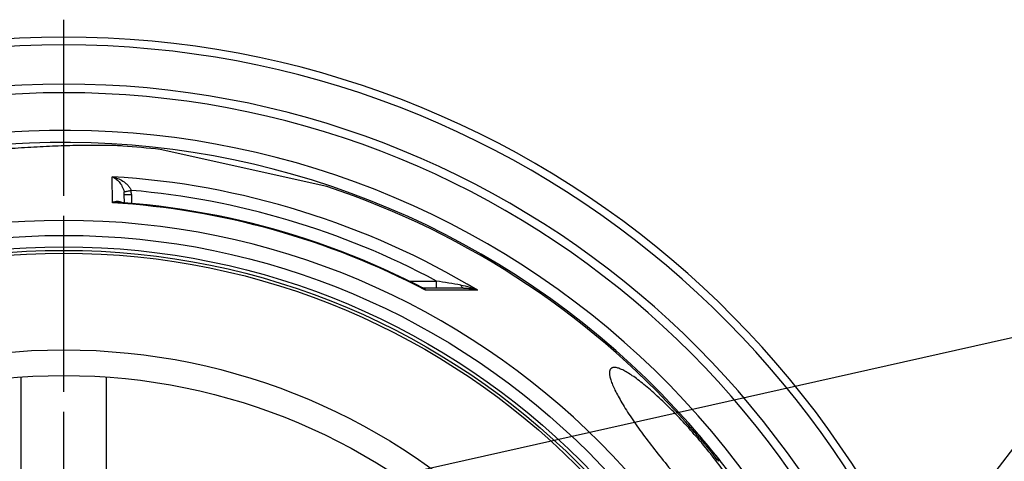
# Model space of a CAD drawing. Units: millimetres. Extents: x -606 to 2502, y 6 to 4003.
# Drawn here: x 769 to 1460, y 1033 to 1343 of the extents above; entities that cross this region are included whole.
import ezdxf

# ---------------------------------------------------------------- set-up
doc = ezdxf.new("R2010")
doc.units = ezdxf.units.MM
doc.header["$LTSCALE"] = 10
doc.linetypes.add('AM_DIN_G_W050', pattern=[13.75, 9.75, -1.5, 1, -1.5])
doc.layers.add('AM_5', color=3, linetype='Continuous', lineweight=25)
doc.layers.add('AM_7', color=4, linetype='AM_DIN_G_W050', lineweight=25)
doc.layers.add('BEZUGSACHSEN', color=7, linetype='Continuous')
doc.layers.add('RUNDUNGEN', color=7, linetype='Continuous')

msp = doc.modelspace()

# ---------------------------------------------------------------- linework, layer by layer
at = {"color": 7, "linetype": 'Continuous'}
for p, q in [((984.51, 1225.58), (867.36, 1251.55)), ((1243.08, 1054), (1242.35, 1053.4)), ((1243.21, 1053.9), (1242.46, 1053.27)), ((1243.54, 1053.53), (1242.78, 1052.89)), ((1243.62, 1053.4), (1242.86, 1052.76)), ((1243.46, 1053.6), (1243.21, 1053.9)), ((1243.53, 1053.52), (1243.46, 1053.6)), ((1244.38, 1052.53), (1243.61, 1051.89)), ((1244.45, 1052.39), (1243.68, 1051.74)), ((1247.27, 1049.08), (1246.51, 1048.44)), ((1246.54, 1048.46), (1246.63, 1048.35)), ((1246.63, 1048.35), (1247.02, 1047.89)), ((1247.79, 1048.53), (1247.02, 1047.89)), ((1247.12, 1049.35), (1247.22, 1049.24)), ((1247.3, 1049.11), (1247.2, 1049.22)), ((1247.22, 1049.24), (1247.32, 1049.12)), ((1247.32, 1049.12), (1247.71, 1048.66)), ((1248.91, 1047.24), (1248.15, 1046.6)), ((1248.98, 1047.17), (1248.98, 1047.17)), ((1251.68, 1043.87), (1251.65, 1043.91)), ((1252.14, 1043.32), (1251.68, 1043.87)), ((1252.12, 1043.39), (1251.7, 1043.9)), ((1251.37, 1042.68), (1253.98, 1039.51)), ((1252.34, 1043.13), (1252.12, 1043.39)), ((1254.75, 1040.15), (1252.14, 1043.32)), ((1252.77, 1042.61), (1252.34, 1043.13)), ((1252.98, 1042.35), (1252.77, 1042.61)), ((1255.12, 1038.15), (1255.87, 1038.78)), ((1256.45, 1037.94), (1255.68, 1037.3)), ((1257.44, 1036.87), (1260.22, 1033.36)), ((1259.19, 1034.49), (1258.43, 1033.85))]:
    msp.add_line(p, q, dxfattribs=at)
at = {"color": 9, "linetype": 'Continuous'}
for p, q in [((1252.14, 1043.32), (1251.37, 1042.68)), ((1254.75, 1040.15), (1253.98, 1039.51)), ((1255.71, 1039.01), (1254.94, 1038.36)), ((1255.87, 1038.79), (1255.11, 1038.16))]:
    msp.add_line(p, q, dxfattribs=at)
for radius in [510.83, 508.84, 441]:
    msp.add_circle((799.88, 669.95), radius, dxfattribs=at)
at = {"color": 7, "linetype": 'Continuous'}
msp.add_circle((799.88, 669.95), 423, dxfattribs=at)
for centre, radius, start, end in [((799.88, 669.95), 660.5, 6.95685, 173.04315), ((799.88, 669.95), 627.48, 7.32485, 172.67515), ((799.88, 669.95), 595, 7.72714, 98.07367), ((799.88, 669.95), 585.5, 83.37976, 85.95444), ((799.88, 669.95), 585.5, 40.84692, 71.62032), ((1241.47, 1052), 1.58, 28.66101, 34.2066), ((1241.76, 1052.21), 2.23, 49.36743, 53.80639), ((1242.23, 1052.64), 1.58, 28.6766, 34.21464), ((1242.14, 1051.08), 1.68, 23.21059, 28.62855), ((800.94, 670.34), 584.36, 40.31704, 40.74367), ((1243.02, 1051.79), 1.54, 40.76512, 47.20509), ((1243.03, 1051.8), 1.54, 34.21278, 40.73915), ((799.88, 669.95), 586.5, 40.32397, 40.73291), ((1242.9, 1051.72), 1.68, 23.23311, 28.64425), ((800.95, 670.35), 585.36, 40.31651, 40.74241), ((1245.85, 1048.49), 1.54, 34.1442, 40.31371), ((799.88, 669.95), 585.5, 40.03762, 40.20479), ((1245.73, 1048.42), 1.68, 23.1704, 28.57815), ((1246.4, 1047.77), 1.59, 28.57919, 34.11379), ((1248.04, 1046.38), 1.22, 40.22409, 44.28009), ((799.88, 669.95), 586.5, 39.61664, 40.02798), ((1357.6, 1130.23), 136.64, 219.4051, 219.52875), ((799.88, 669.95), 586.5, 38.98538, 39.41609), ((1254.05, 1037.53), 1.22, 38.98649, 43.51645), ((799.88, 669.95), 585.5, 38.86624, 38.98365), ((805.1, 675.71), 577.73, 38.30974, 38.74692), ((1254.82, 1038.17), 1.22, 38.98821, 43.51173), ((1254.81, 1038.16), 1.24, 30.77482, 38.95395), ((805.11, 675.72), 578.71, 38.31259, 38.74902), ((1248.83, 1029.96), 11.04, 38.73922, 46.32016), ((1250.81, 1025.89), 11.01, 38.2982, 46.26071), ((1251.57, 1026.53), 11.03, 38.30107, 46.25225), ((1251.54, 1026.51), 11.06, 34.02815, 38.28241)]:
    msp.add_arc(centre, radius, start, end, dxfattribs=at)
at = {"color": 9, "linetype": 'Continuous'}
for radius, start, end in [(654.97, 7.01587, 172.98413), (621.44, 7.39663, 172.60337), (586.54, 7.83931, 98.0459)]:
    msp.add_arc((799.88, 669.95), radius, start, end, dxfattribs=at)
at = {"color": 7, "linetype": 'Continuous'}
for points, knots in [([(841.2, 1254), (839.96, 1254.08), (837.14, 1254.23), (832.46, 1254.37), (826.9, 1254.45), (818.03, 1254.47), (805.56, 1254.29), (789.41, 1253.75), (772.17, 1252.83), (754.38, 1251.5), (736.38, 1249.71), (724.38, 1248.19), (718.38, 1247.34)], [0, 0, 0, 0, 0.030358, 0.068639, 0.114085, 0.165837, 0.284611, 0.417854, 0.559509, 0.705221, 0.85243, 1, 1, 1, 1]), ([(1248.15, 1046.6), (1248.15, 1046.6), (1248.15, 1046.59), (1248.16, 1046.58), (1248.17, 1046.57), (1248.19, 1046.54), (1248.21, 1046.51), (1248.26, 1046.45), (1248.34, 1046.35), (1248.46, 1046.2), (1248.62, 1046.01), (1248.81, 1045.78), (1249.03, 1045.51), (1249.28, 1045.2), (1249.65, 1044.76), (1250.14, 1044.16), (1250.75, 1043.43), (1251.16, 1042.93), (1251.37, 1042.68)], [0, 0, 0, 0, 0.00079, 0.003182, 0.007317, 0.013333, 0.021373, 0.031585, 0.059092, 0.096872, 0.145534, 0.204995, 0.274342, 0.352001, 0.436117, 0.616995, 0.806781, 1, 1, 1, 1]), ([(1248.91, 1047.24), (1248.91, 1047.24), (1248.92, 1047.24), (1248.92, 1047.24), (1248.92, 1047.24)], [0, 0, 0, 0, 0.263082, 1, 1, 1, 1]), ([(1251.65, 1043.91), (1251.46, 1044.14), (1251.1, 1044.58), (1250.56, 1045.23), (1250.14, 1045.74), (1249.83, 1046.12), (1249.62, 1046.37), (1249.44, 1046.58), (1249.29, 1046.77), (1249.16, 1046.92), (1249.07, 1047.04), (1249.01, 1047.12), (1248.97, 1047.17), (1248.95, 1047.2), (1248.93, 1047.21), (1248.92, 1047.23), (1248.92, 1047.24), (1248.91, 1047.24), (1248.91, 1047.24)], [0, 0, 0, 0, 0.203168, 0.399924, 0.583101, 0.666228, 0.741589, 0.807744, 0.863722, 0.90919, 0.944428, 0.970161, 0.979755, 0.987335, 0.993029, 0.996957, 0.99924, 1, 1, 1, 1]), ([(1251.67, 1043.93), (1251.67, 1043.93), (1251.67, 1043.93), (1251.68, 1043.93), (1251.69, 1043.91), (1251.69, 1043.9), (1251.7, 1043.9)], [0, 0, 0, 0, 0.042067, 0.17579, 0.453385, 1, 1, 1, 1]), ([(1251.7, 1043.9), (1251.71, 1043.88), (1251.82, 1043.75), (1251.93, 1043.61), (1252.03, 1043.49)], [0, 0, 0, 0, 0.106176, 1, 1, 1, 1]), ([(1252.21, 1043.27), (1252.29, 1043.17), (1252.5, 1042.92), (1252.7, 1042.67), (1252.84, 1042.52)], [0, 0, 0, 0, 0.368185, 1, 1, 1, 1]), ([(1252.84, 1042.52), (1252.86, 1042.49), (1252.91, 1042.44), (1252.96, 1042.38), (1252.98, 1042.35)], [0, 0, 0, 0, 0.457683, 1, 1, 1, 1]), ([(1253.98, 1039.51), (1254.12, 1039.34), (1254.36, 1039.05), (1254.66, 1038.69), (1254.84, 1038.48), (1254.91, 1038.39), (1254.94, 1038.36)], [0, 0, 0, 0, 0.445944, 0.751976, 0.927968, 1, 1, 1, 1]), ([(1255.71, 1039.01), (1255.68, 1039.03), (1255.6, 1039.13), (1255.42, 1039.34), (1255.13, 1039.69), (1254.89, 1039.98), (1254.75, 1040.15)], [0, 0, 0, 0, 0.072032, 0.248024, 0.554056, 1, 1, 1, 1]), ([(1255.87, 1038.78), (1255.87, 1038.78), (1255.87, 1038.79), (1255.87, 1038.79), (1255.87, 1038.79)], [0, 0, 0, 0, 0.28124, 1, 1, 1, 1])]:
    msp.add_open_spline(points, degree=3, knots=knots, dxfattribs=at)
for points in [[(1242.86, 1052.76), (1243.11, 1052.47), (1243.36, 1052.18), (1243.61, 1051.89)], [(1243.54, 1053.53), (1243.8, 1053.24), (1244.05, 1052.95), (1244.3, 1052.66)], [(1244.38, 1052.53), (1244.13, 1052.82), (1243.88, 1053.11), (1243.62, 1053.4)], [(1247.79, 1048.53), (1247.63, 1048.72), (1247.47, 1048.91), (1247.3, 1049.11)]]:
    msp.add_open_spline(points, degree=3, dxfattribs=at)
at = {"layer": 'AM_5'}
for q in [(312.37, 860.93), (1341.44, 880.46)]:
    msp.add_line((1538.52, 1135.82), q, dxfattribs=at)
at = {"layer": 'AM_7'}
for p, q in [((799.88, 669.95), (799.88, 1342.65)), ((799.88, 669.95), (799.88, 1342.65)), ((799.88, 6.45), (799.88, 1333.45))]:
    msp.add_line(p, q, dxfattribs=at)
at = {"layer": 'BEZUGSACHSEN', "color": 7, "linetype": 'Continuous'}
for radius in [521.32, 513.29]:
    msp.add_circle((799.88, 669.95), radius, dxfattribs=at)
for points, knots in [([(1183.87, 1097.9), (1183.69, 1097.75), (1183.37, 1097.39), (1183.02, 1096.7), (1182.81, 1095.88), (1182.73, 1094.92), (1182.78, 1093.83), (1182.96, 1092.6), (1183.26, 1091.25), (1183.87, 1089.16), (1184.97, 1086.25), (1186.72, 1082.43), (1188.94, 1078.16), (1191.63, 1073.49), (1194.74, 1068.45), (1198.25, 1063.08), (1202.13, 1057.45), (1207.85, 1049.5), (1215.62, 1039.31), (1222.19, 1031.24), (1225.6, 1027.17)], [0, 0, 0, 0, 0.008354, 0.01725, 0.027174, 0.038477, 0.051385, 0.066042, 0.082535, 0.100909, 0.143353, 0.19334, 0.250619, 0.314801, 0.385386, 0.461778, 0.543304, 0.629218, 0.810938, 1, 1, 1, 1]), ([(1247.52, 1045.57), (1244.11, 1049.64), (1237.26, 1057.49), (1228.45, 1066.83), (1221.48, 1073.73), (1216.5, 1078.44), (1211.72, 1082.73), (1207.17, 1086.56), (1202.92, 1089.91), (1198.99, 1092.74), (1195.43, 1095.03), (1192.68, 1096.55), (1190.68, 1097.46), (1189.36, 1097.97), (1188.15, 1098.33), (1187.06, 1098.55), (1186.08, 1098.62), (1185.22, 1098.55), (1184.48, 1098.32), (1184.05, 1098.05), (1183.87, 1097.9)], [0, 0, 0, 0, 0.188517, 0.369707, 0.45538, 0.536699, 0.612934, 0.683429, 0.747606, 0.804976, 0.855155, 0.897886, 0.916434, 0.933115, 0.947969, 0.961073, 0.972558, 0.982634, 0.991626, 1, 1, 1, 1]), ([(1288.01, 973.8), (1288.19, 973.96), (1288.52, 974.33), (1288.87, 975.02), (1289.1, 975.86), (1289.2, 976.83), (1289.17, 977.94), (1289.02, 979.19), (1288.75, 980.58), (1288.2, 982.71), (1287.19, 985.68), (1285.55, 989.59), (1283.44, 993.95), (1280.88, 998.72), (1277.9, 1003.86), (1274.5, 1009.31), (1270.73, 1015.04), (1265.14, 1023.1), (1257.48, 1033.4), (1250.94, 1041.5), (1247.52, 1045.57)], [0, 0, 0, 0, 0.008374, 0.017366, 0.027442, 0.038927, 0.052031, 0.066885, 0.083566, 0.102114, 0.144845, 0.195024, 0.252394, 0.316571, 0.387066, 0.463301, 0.54462, 0.630293, 0.811483, 1, 1, 1, 1])]:
    msp.add_open_spline(points, degree=3, knots=knots, dxfattribs=at)
at = {"layer": 'RUNDUNGEN', "color": 9, "linetype": 'Continuous'}
for p, q in [((833.96, 1214.2), (833.8, 1232.47)), ((844.43, 1222.35), (844.65, 1222.39)), ((847.3, 1220.08), (847.36, 1213.7)), ((1042.12, 1159.25), (1061.28, 1159.25)), ((1061.28, 1154.3), (1061.28, 1159.25)), ((1090.17, 1152.77), (1053.69, 1152.81))]:
    msp.add_line(p, q, dxfattribs=at)
at = {"layer": 'RUNDUNGEN', "color": 7, "linetype": 'Continuous'}
for p, q in [((842.36, 1214.12), (842.3, 1220.08)), ((1051.66, 1154.44), (1051.66, 1154.44)), ((1080.28, 1154.3), (1052.26, 1154.3)), ((769.88, 1003.95), (769.88, 1091.89)), ((829.88, 1003.95), (829.88, 1091.89))]:
    msp.add_line(p, q, dxfattribs=at)
for points in [[(1051.66, 1154.44), (1046.74, 1156.96), (1039.37, 1160.61), (1031.95, 1164.16), (1024.47, 1167.59), (1016.95, 1170.91), (1009.37, 1174.11), (1001.75, 1177.2), (994.08, 1180.18), (986.36, 1183.04), (978.61, 1185.78), (970.81, 1188.41), (962.98, 1190.92), (955.1, 1193.31), (947.2, 1195.58), (939.26, 1197.74), (931.29, 1199.77), (923.29, 1201.69), (915.26, 1203.48), (907.2, 1205.15), (899.12, 1206.71), (891.02, 1208.14), (882.9, 1209.44), (874.76, 1210.63), (866.6, 1211.69), (858.43, 1212.64), (850.25, 1213.45), (842.05, 1214.15), (838.52, 1214.41)], [(1052.26, 1154.3), (1052.19, 1154.3), (1052.08, 1154.31), (1051.96, 1154.33), (1051.84, 1154.37), (1051.73, 1154.41), (1051.66, 1154.44)]]:
    msp.add_lwpolyline(points, dxfattribs=at)
at = {"layer": 'RUNDUNGEN', "color": 9, "linetype": 'Continuous'}
for centre, radius, start, end in [((799.88, 671.22), 562.28, 58.91712, 86.54176), ((831.75, 1219.99), 10.56, 0.50104, 10.59924), ((751.18, 1714.3), 500.71, 280.75822, 281.03544), ((799.88, 671.28), 553.58, 61.8226, 85.11436), ((832.13, 1219.95), 15.17, 0.50661, 11.00905), ((799.88, 668.28), 546.98, 62.35341, 86.4278), ((799.88, 669.95), 531.82, 0, 180), ((549.75, -2006.87), 3207.18, 80.50818, 80.82236)]:
    msp.add_arc(centre, radius, start, end, dxfattribs=at)
for points, knots in [([(833.8, 1232.47), (834.66, 1232.09), (836.4, 1231.04), (838.77, 1228.84), (840.91, 1225.82), (841.86, 1223.32), (842.12, 1221.93)], [0, 0, 0, 0, 0.205163, 0.433856, 0.694874, 1, 1, 1, 1]), ([(833.8, 1232.47), (835.1, 1232.19), (837.7, 1231.37), (840.76, 1229.8), (843.05, 1228.15), (844.66, 1226.67), (846.07, 1224.93), (846.78, 1223.57), (847.03, 1222.85)], [0, 0, 0, 0, 0.23554, 0.478993, 0.604572, 0.733161, 0.865114, 1, 1, 1, 1]), ([(842.12, 1221.93), (842.15, 1221.93), (842.21, 1221.95), (842.35, 1221.97), (842.55, 1222), (842.82, 1222.05), (843.15, 1222.11), (843.69, 1222.21), (844.13, 1222.29), (844.43, 1222.35)], [0, 0, 0, 0, 0.028466, 0.0872, 0.175384, 0.291753, 0.434632, 0.601962, 1, 1, 1, 1]), ([(842.3, 1220.08), (842.3, 1220.08), (842.32, 1220.08), (842.33, 1220.08), (842.36, 1220.08), (842.4, 1220.08), (842.46, 1220.07), (842.55, 1220.07), (842.7, 1220.07), (842.91, 1220.07), (843.16, 1220.07), (843.45, 1220.07), (843.78, 1220.07), (844.14, 1220.07), (844.68, 1220.07), (845.42, 1220.07), (846.34, 1220.08), (846.98, 1220.08), (847.3, 1220.08)], [0, 0, 0, 0, 0.001278, 0.004913, 0.010936, 0.019336, 0.030096, 0.043191, 0.076255, 0.118212, 0.16866, 0.227112, 0.293006, 0.365709, 0.444519, 0.617377, 0.804939, 1, 1, 1, 1]), ([(840.53, 1214.26), (840.31, 1214.42), (839.83, 1214.69), (838.79, 1215.04), (837.39, 1215.15), (835.66, 1214.87), (834.53, 1214.45), (833.96, 1214.2)], [0, 0, 0, 0, 0.120207, 0.238066, 0.476356, 0.728399, 1, 1, 1, 1]), ([(838.52, 1214.41), (838.14, 1214.44), (836.62, 1214.5), (835.09, 1214.37), (833.96, 1214.2)], [0, 0, 0, 0, 0.24621, 1, 1, 1, 1]), ([(1053.69, 1152.81), (1053.54, 1152.98), (1052.94, 1153.61), (1052.23, 1154.15), (1051.66, 1154.44)], [0, 0, 0, 0, 0.260825, 1, 1, 1, 1]), ([(1053.69, 1152.81), (1053.63, 1153.03), (1053.49, 1153.42), (1053.17, 1153.91), (1052.75, 1154.23), (1052.42, 1154.3), (1052.26, 1154.3)], [0, 0, 0, 0, 0.304469, 0.559574, 0.781682, 1, 1, 1, 1]), ([(1078.64, 1156.4), (1080.64, 1156.07), (1084.58, 1155.08), (1088.35, 1153.61), (1090.17, 1152.77)], [0, 0, 0, 0, 0.504087, 1, 1, 1, 1]), ([(1080.28, 1154.3), (1080.2, 1154.3), (1080.03, 1154.32), (1079.79, 1154.43), (1079.56, 1154.62), (1079.25, 1154.96), (1078.91, 1155.56), (1078.72, 1156.1), (1078.64, 1156.4)], [0, 0, 0, 0, 0.085698, 0.177254, 0.279244, 0.394514, 0.668772, 1, 1, 1, 1]), ([(1080.28, 1154.3), (1081.99, 1154.3), (1085.34, 1154.02), (1088.62, 1153.26), (1090.17, 1152.77)], [0, 0, 0, 0, 0.512194, 1, 1, 1, 1])]:
    msp.add_open_spline(points, degree=3, knots=knots, dxfattribs=at)

doc.saveas('drawing.dxf')
